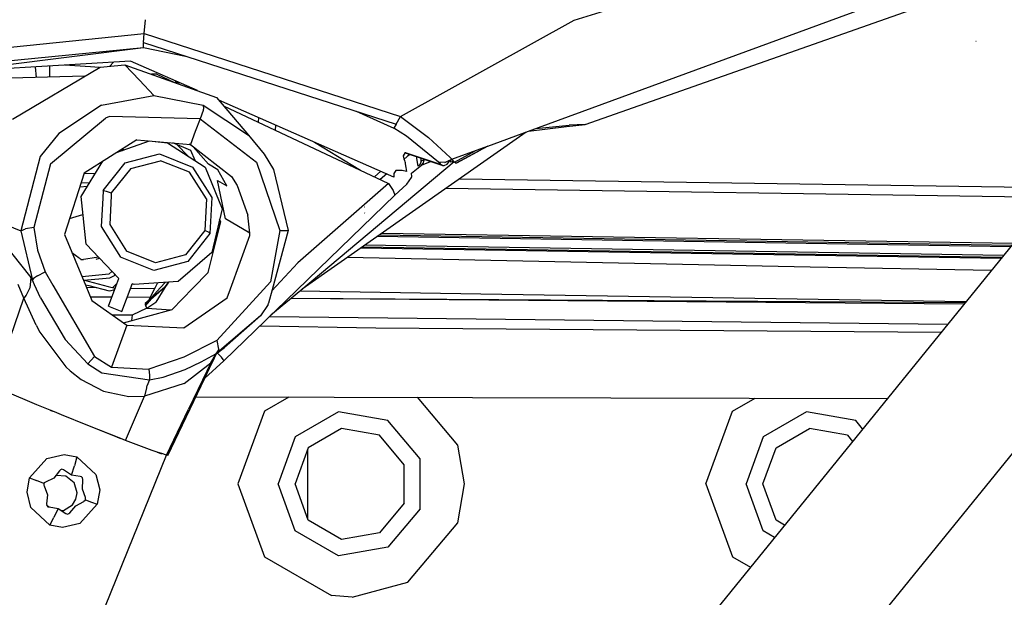
# Model space of a CAD drawing. Units: millimetres. Extents: x 967 to 9281, y -1712 to 1863.
# Drawn here: x 2932 to 3067, y -1068 to -989 of the extents above; entities that cross this region are included whole.
import ezdxf

# ---------------------------------------------------------------- set-up
doc = ezdxf.new("R2010")
doc.units = ezdxf.units.MM
doc.layers.add('TFR-TRI', color=7, linetype='CONTINUOUS', true_color=0xffffff)

msp = doc.modelspace()

# ---------------------------------------------------------------- linework, layer by layer
at = {"layer": 'TFR-TRI', "color": 18, "linetype": 'CONTINUOUS'}
for p, q in [((3008.193237, -989.452393), (3060.22937, -973.364746)), ((3008.193237, -989.452393), (3060.22937, -973.364746)), ((3001.955444, -1004.632568), (3059.848267, -983.396973)), ((3009.677368, -1003.734863), (3059.745972, -986.093262)), ((2949.36853, -991.27832), (2949.54187, -989.393799)), ((2949.36853, -991.27832), (2949.54187, -989.393799)), ((2984.441772, -1002.625977), (3008.193237, -989.452393)), ((2984.441772, -1002.625977), (3008.193237, -989.452393)), ((2919.453491, -994.368896), (2949.36853, -991.27832)), ((2919.453491, -994.368896), (2949.36853, -991.27832)), ((2949.264282, -992.798584), (2949.273315, -992.588379)), ((2949.264282, -992.798584), (2949.273315, -992.588379)), ((2949.277466, -992.510986), (2949.273315, -992.588379)), ((2949.277466, -992.510986), (2949.273315, -992.588379)), ((2949.277466, -992.510986), (2949.36853, -991.27832)), ((2949.277466, -992.510986), (2949.36853, -991.27832)), ((2949.277466, -992.510986), (2983.821655, -1003.685303)), ((2949.36853, -991.27832), (2984.441772, -1002.625977)), ((2949.36853, -991.27832), (2984.441772, -1002.625977)), ((3063.156616, -992.37915), (3063.105591, -992.356445)), ((3063.156616, -992.37915), (3063.105591, -992.356445)), ((2919.539917, -996.106201), (2949.272583, -993.203613)), ((2919.539917, -996.106201), (2949.272583, -993.203613)), ((2919.579468, -996.89917), (2949.272583, -993.203613)), ((2949.272583, -993.203613), (2949.264282, -992.798584)), ((2949.272583, -993.203613), (2949.264282, -992.798584)), ((2949.272583, -993.203613), (2955.021362, -994.368896)), ((2949.272583, -993.203613), (2955.021362, -994.368896)), ((2947.498169, -995.077637), (2922.395142, -996.548828)), ((2945.160034, -995.2146), (2944.686646, -995.755615)), ((2945.160034, -995.2146), (2944.686646, -995.755615)), ((2956.641968, -999.095215), (2947.498169, -995.077637)), ((2931.359009, -1003.018555), (2943.331421, -995.874512)), ((2934.618774, -997.299561), (2934.508667, -995.838867)), ((2936.435669, -995.72583), (2936.418579, -997.249756)), ((2936.435669, -995.72583), (2936.418579, -997.249756)), ((2942.046265, -995.818604), (2938.460815, -995.607178)), ((2943.205933, -995.949219), (2942.046265, -995.818604)), ((2943.331421, -995.874512), (2946.72937, -995.576172)), ((2946.72937, -995.576172), (2959.283081, -1000.032715)), ((2946.72937, -995.576172), (2948.718628, -997.663086)), ((2946.72937, -995.576172), (2948.718628, -997.663086)), ((2941.250854, -997.116211), (2919.630981, -997.713867)), ((3086.7052, -997.228027), (2938.254272, -1180.143799)), ((3086.7052, -997.228027), (2938.254272, -1180.143799)), ((2948.718628, -997.663086), (2950.70813, -999.75)), ((2948.718628, -997.663086), (2950.70813, -999.75)), ((2951.094116, -996.843994), (2950.358032, -996.864502)), ((2951.094116, -996.843994), (2953.507202, -997.982422)), ((2953.614868, -998.020508), (2953.658813, -997.875488)), ((2953.658813, -997.875488), (2953.714966, -997.809082)), ((2953.658813, -997.875488), (2953.714966, -997.809082)), ((2953.658813, -997.875488), (2954.217163, -998.029785)), ((2943.536499, -1001.102539), (2950.70813, -999.75)), ((2943.536499, -1001.102539), (2950.70813, -999.75)), ((2950.70813, -999.75), (2957.457642, -1001.094482)), ((2950.70813, -999.75), (2957.457642, -1001.094482)), ((2959.283081, -1000.032715), (2963.656616, -1005.1875)), ((2983.530884, -1010.909912), (2959.584595, -1000.388184)), ((2943.536499, -1001.102539), (2937.687622, -1004.948486)), ((2943.536499, -1001.102539), (2937.687622, -1004.948486)), ((2957.418823, -1001.794434), (2957.041138, -1002.966064)), ((2957.418823, -1001.794434), (2957.041138, -1002.966064)), ((2957.431763, -1001.739014), (2957.418823, -1001.794434)), ((2957.431763, -1001.739014), (2957.418823, -1001.794434)), ((2957.463013, -1001.58374), (2957.431763, -1001.739014)), ((2957.463013, -1001.58374), (2957.431763, -1001.739014)), ((2957.457642, -1001.094482), (2957.463013, -1001.58374)), ((2957.457642, -1001.094482), (2957.463013, -1001.58374)), ((2957.457642, -1001.094482), (2963.656616, -1005.1875)), ((2957.457642, -1001.094482), (2963.656616, -1005.1875)), ((2960.236938, -1001.157227), (2982.77478, -1011.789551)), ((2978.366577, -1001.920654), (2983.515747, -1004.243408)), ((2978.366577, -1001.920654), (2983.515747, -1004.243408)), ((2936.532593, -1009.095215), (2944.07019, -1002.843506)), ((2936.532593, -1009.095215), (2944.07019, -1002.843506)), ((2944.613892, -1002.635498), (2944.07019, -1002.843506)), ((2944.613892, -1002.635498), (2944.07019, -1002.843506)), ((2957.041138, -1002.966064), (2944.613892, -1002.635498)), ((2957.041138, -1002.966064), (2944.613892, -1002.635498)), ((2957.041138, -1002.966064), (2956.364624, -1004.707764)), ((2957.041138, -1002.966064), (2956.364624, -1004.707764)), ((2957.041138, -1002.966064), (2964.731567, -1008.893311)), ((2957.041138, -1002.966064), (2964.731567, -1008.893311)), ((2965.008423, -1002.77124), (2964.964478, -1003.387695)), ((2983.821655, -1003.685303), (2984.441772, -1002.625977)), ((2983.821655, -1003.685303), (2984.441772, -1002.625977)), ((2984.441772, -1002.625977), (2988.28064, -1005.503906)), ((2984.441772, -1002.625977), (2988.28064, -1005.503906)), ((2956.364624, -1004.707764), (2955.704224, -1006.445312)), ((2956.364624, -1004.707764), (2955.704224, -1006.445312)), ((2967.331421, -1004.50415), (2967.368286, -1003.808105)), ((2983.821655, -1003.685303), (2983.515747, -1004.243408)), ((2983.821655, -1003.685303), (2983.515747, -1004.243408)), ((2985.248169, -1005.332764), (2983.515747, -1004.243408)), ((2985.248169, -1005.332764), (2983.515747, -1004.243408)), ((2996.390503, -1006.673584), (3001.944214, -1004.636475)), ((3001.944214, -1004.636475), (3007.146118, -1003.999512)), ((3002.938599, -1004.271973), (3007.498413, -1003.830811)), ((3002.938599, -1004.271973), (3007.498413, -1003.830811)), ((3007.146118, -1003.999512), (3009.677368, -1003.734863)), ((3009.677368, -1003.734863), (3007.498413, -1003.830811)), ((3009.677368, -1003.734863), (3007.498413, -1003.830811)), ((2937.687622, -1004.948486), (2935.156616, -1008.097412)), ((2937.687622, -1004.948486), (2935.156616, -1008.097412)), ((2948.348267, -1005.831787), (2941.148315, -1010.367432)), ((2948.348267, -1005.831787), (2941.148315, -1010.367432)), ((2945.598999, -1007.563721), (2950.076294, -1005.97583)), ((2948.348267, -1005.831787), (2955.704224, -1006.445312)), ((2948.348267, -1005.831787), (2955.704224, -1006.445312)), ((2949.797729, -1006.074707), (2949.810913, -1005.953857)), ((2949.797729, -1006.074707), (2949.810913, -1005.953857)), ((2950.867798, -1006.041992), (2952.548218, -1006.254883)), ((2963.656616, -1005.1875), (2965.800903, -1007.770752)), ((2963.656616, -1005.1875), (2965.800903, -1007.770752)), ((3001.620483, -1004.755371), (2970.987915, -1026.236572)), ((2989.639771, -1008.865234), (2985.248169, -1005.332764)), ((2989.639771, -1008.865234), (2985.248169, -1005.332764)), ((2988.28064, -1005.503906), (2991.22644, -1008.252441)), ((2988.28064, -1005.503906), (2991.22644, -1008.252441)), ((2945.936401, -1007.444092), (2945.832153, -1007.416748)), ((2945.936401, -1007.444092), (2945.832153, -1007.416748)), ((2945.94519, -1007.440918), (2945.852661, -1007.403809)), ((2946.244019, -1007.157471), (2946.448364, -1007.262695)), ((2946.603394, -1007.20752), (2946.286743, -1007.130371)), ((2952.548218, -1006.254883), (2957.704956, -1009.541016)), ((2955.754028, -1007.28418), (2953.278442, -1006.24292)), ((2955.317505, -1008.019531), (2953.901001, -1006.504639)), ((2956.061646, -1006.796875), (2955.530396, -1006.430908)), ((2955.704224, -1006.445312), (2961.307495, -1010.849854)), ((2955.704224, -1006.445312), (2961.307495, -1010.849854)), ((2956.331421, -1008.665527), (2955.754028, -1007.28418)), ((2958.15564, -1009.172119), (2956.061646, -1006.796875)), ((2972.68811, -1006.145508), (2978.963013, -1009.991455)), ((2991.442017, -1008.48877), (2996.336792, -1006.693604)), ((2991.796265, -1008.870361), (2994.745239, -1007.2771)), ((2991.796265, -1008.870361), (2994.745239, -1007.2771)), ((2992.009399, -1009.01123), (2996.426636, -1006.6604)), ((2992.136597, -1008.964111), (2995.43689, -1007.1875)), ((2935.156616, -1008.097412), (2932.492554, -1018.262207)), ((2935.156616, -1008.097412), (2932.492554, -1018.262207)), ((2940.734741, -1013.57666), (2943.71814, -1008.748535)), ((2946.778198, -1008.969971), (2951.447632, -1007.740234)), ((2947.520386, -1009.75415), (2951.605835, -1008.677979)), ((2947.520386, -1009.75415), (2951.605835, -1008.677979)), ((2951.447632, -1007.740234), (2955.967163, -1009.554932)), ((2955.560425, -1010.265869), (2951.605835, -1008.677979)), ((2955.560425, -1010.265869), (2951.605835, -1008.677979)), ((3100.682007, -1008.570312), (2952.231323, -1191.486084)), ((3100.682007, -1008.570312), (2952.231323, -1191.486084)), ((2965.800903, -1007.770752), (2967.050171, -1009.872559)), ((2965.800903, -1007.770752), (2967.050171, -1009.872559)), ((2985.046265, -1007.571777), (2984.789673, -1008.033203)), ((2984.789673, -1008.033203), (2984.888306, -1008.404541)), ((2984.888306, -1008.404541), (2984.973755, -1008.666748)), ((2985.70105, -1007.801758), (2984.90979, -1008.470703)), ((2984.973755, -1008.666748), (2985.040894, -1008.842529)), ((2985.059448, -1007.581299), (2985.046265, -1007.571777)), ((2985.046265, -1007.571777), (2989.96936, -1009.212646)), ((2985.046265, -1007.571777), (2989.96936, -1009.212646)), ((2985.138062, -1007.602539), (2985.059448, -1007.581299)), ((2985.059448, -1007.581299), (2990.218384, -1009.354004)), ((2985.73938, -1007.815186), (2985.389282, -1008.065186)), ((2985.73938, -1007.815186), (2985.389282, -1008.065186)), ((2986.658325, -1008.383545), (2986.644653, -1008.126221)), ((2986.658325, -1008.383545), (2986.68103, -1008.138672)), ((2986.658325, -1008.383545), (2986.68103, -1008.138672)), ((2986.853149, -1009.435791), (2986.658325, -1008.383545)), ((2987.235718, -1008.724365), (2987.059448, -1009.223633)), ((2987.235718, -1008.724365), (2987.268188, -1008.340332)), ((2987.235718, -1008.724365), (2987.268188, -1008.340332)), ((2987.66272, -1008.572266), (2987.235718, -1008.724365)), ((2987.632202, -1008.773926), (2987.66272, -1008.572266)), ((2987.66272, -1008.572266), (2987.809448, -1008.526367)), ((2987.66272, -1008.572266), (2987.809448, -1008.526367)), ((2990.488159, -1008.938232), (2991.442017, -1008.48877)), ((2990.834351, -1009.137939), (2991.136597, -1008.761719)), ((2991.136597, -1008.761719), (2991.005981, -1008.69458)), ((2991.136597, -1008.761719), (2991.005981, -1008.69458)), ((2991.136597, -1008.761719), (2991.336304, -1008.831055)), ((2991.22644, -1008.252441), (2991.442017, -1008.48877)), ((2991.22644, -1008.252441), (2991.442017, -1008.48877)), ((2991.336304, -1008.831055), (2991.358765, -1008.52832)), ((2991.336304, -1008.831055), (2991.358765, -1008.52832)), ((2991.336304, -1008.831055), (2991.682007, -1008.748291)), ((2991.442017, -1008.48877), (2991.587036, -1008.646973)), ((2991.796265, -1008.870361), (2991.587036, -1008.646973)), ((2936.532593, -1009.095215), (2934.280884, -1017.813232)), ((2936.532593, -1009.095215), (2934.280884, -1017.813232)), ((2943.743774, -1012.774902), (2946.778198, -1008.969971)), ((2947.520386, -1009.75415), (2944.865112, -1013.083252)), ((2947.520386, -1009.75415), (2944.865112, -1013.083252)), ((2955.967163, -1009.554932), (2958.61145, -1013.721191)), ((2957.704956, -1009.541016), (2960.021606, -1015.268799)), ((2959.439087, -1009.917969), (2958.15564, -1009.172119)), ((2960.662476, -1012.124023), (2959.439087, -1009.917969)), ((2964.731567, -1008.893311), (2967.915894, -1018.23584)), ((2964.731567, -1008.893311), (2967.915894, -1018.23584)), ((2967.050171, -1009.872559), (2969.078003, -1018.225342)), ((2967.050171, -1009.872559), (2969.078003, -1018.225342)), ((2991.776245, -1008.848633), (2970.780151, -1026.4104)), ((2991.776245, -1008.848633), (2970.780151, -1026.4104)), ((2983.773071, -1010.003418), (2983.509644, -1010.45166)), ((2984.641724, -1010.015381), (2983.773071, -1010.003418)), ((2985.265991, -1010.146729), (2984.641724, -1010.015381)), ((2985.040894, -1008.842529), (2985.051392, -1008.863525)), ((2985.051392, -1008.863525), (2985.052124, -1008.877441)), ((2985.052124, -1008.877441), (2985.055298, -1008.906006)), ((2985.055298, -1008.906006), (2985.069214, -1008.999512)), ((2985.069214, -1008.999512), (2985.087036, -1009.103516)), ((2985.087036, -1009.103516), (2985.174194, -1009.62085)), ((2985.174194, -1009.62085), (2985.265991, -1010.146729)), ((2985.948608, -1010.385986), (2987.319702, -1009.286133)), ((2987.059448, -1009.223633), (2986.853149, -1009.435791)), ((2987.319702, -1009.286133), (2988.549683, -1008.780518)), ((2987.319702, -1009.286133), (2988.549683, -1008.780518)), ((2987.319702, -1009.286133), (2987.562134, -1008.967041)), ((2987.562134, -1008.967041), (2987.632202, -1008.773926)), ((2989.639771, -1008.865234), (2989.699585, -1008.92749)), ((2990.488159, -1008.938232), (2989.639771, -1008.865234)), ((2989.699585, -1008.92749), (2989.758423, -1008.989014)), ((2989.758423, -1008.989014), (2989.863892, -1009.100586)), ((2989.863892, -1009.100586), (2989.96936, -1009.212646)), ((2989.96936, -1009.212646), (2990.218384, -1009.354004)), ((2990.218384, -1009.354004), (2990.401489, -1009.355957)), ((2990.401489, -1009.355957), (2990.834351, -1009.137939)), ((2991.989624, -1009.001953), (2991.796265, -1008.870361)), ((2992.009399, -1009.01123), (2991.989624, -1009.001953)), ((2992.136597, -1008.964111), (2992.009399, -1009.01123)), ((2992.129517, -1008.947266), (2992.136597, -1008.964111)), ((2941.148315, -1010.367432), (2938.464233, -1018.778564)), ((2941.148315, -1010.367432), (2938.464233, -1018.778564)), ((2941.137329, -1010.401611), (2942.682739, -1010.424316)), ((2941.137329, -1010.401611), (2942.682739, -1010.424316)), ((2941.137329, -1010.401611), (2942.682739, -1010.424316)), ((2941.137329, -1010.401611), (2942.682739, -1010.424316)), ((2957.874634, -1013.911377), (2955.560425, -1010.265869)), ((2957.874634, -1013.911377), (2955.560425, -1010.265869)), ((2959.377319, -1011.377441), (2960.662476, -1012.124023)), ((2960.495972, -1016.645508), (2959.377319, -1011.377441)), ((2961.307495, -1010.849854), (2962.078735, -1012.057861)), ((2961.307495, -1010.849854), (2962.078735, -1012.057861)), ((2980.88269, -1010.896973), (2981.748413, -1010.126465)), ((2982.540161, -1010.474365), (2981.62561, -1011.247559)), ((2983.509644, -1010.45166), (2983.521606, -1010.680908)), ((2983.521606, -1010.680908), (2983.530884, -1010.909912)), ((2985.294067, -1011.901367), (2985.955444, -1010.981201)), ((2985.980103, -1010.855469), (2985.948608, -1010.385986)), ((2985.955444, -1010.981201), (2985.980103, -1010.855469)), ((2992.479614, -1011.165527), (3074.404419, -1012.384277)), ((2992.479614, -1011.165527), (3074.404419, -1012.384277)), ((2992.479614, -1011.165527), (3074.404419, -1012.384277)), ((2992.479614, -1011.165527), (3074.404419, -1012.384277)), ((2940.549438, -1012.244385), (2941.602417, -1012.172607)), ((2941.868042, -1011.742676), (2940.714966, -1011.725586)), ((2941.868042, -1011.742676), (2940.714966, -1011.725586)), ((2943.743774, -1012.774902), (2943.693726, -1013.794678)), ((2943.743774, -1012.774902), (2943.969849, -1012.794922)), ((2943.743774, -1012.774902), (2943.969849, -1012.794922)), ((2943.969849, -1012.794922), (2943.971802, -1012.794922)), ((2943.969849, -1012.794922), (2943.971802, -1012.794922)), ((2943.971802, -1012.794922), (2944.157837, -1012.84082)), ((2943.971802, -1012.794922), (2944.157837, -1012.84082)), ((2962.078735, -1012.057861), (2963.567505, -1016.143799)), ((2962.078735, -1012.057861), (2963.567505, -1016.143799)), ((2982.77478, -1011.789551), (2970.405396, -1022.667725)), ((2982.77478, -1011.789551), (2970.405396, -1022.667725)), ((2982.77478, -1011.789551), (2983.429321, -1012.775146)), ((2983.429321, -1012.775146), (2983.643677, -1013.404053)), ((2983.643677, -1013.404053), (2985.294067, -1011.901367)), ((3073.335571, -1013.701416), (2990.620728, -1012.468994)), ((3073.335571, -1013.701416), (2990.620728, -1012.468994)), ((2941.419556, -1020.075928), (2940.734741, -1013.57666)), ((2943.692749, -1013.815674), (2943.502319, -1017.701172)), ((2943.693481, -1013.803955), (2943.692749, -1013.815674)), ((2944.157837, -1012.84082), (2944.865112, -1013.083252)), ((2944.157837, -1012.84082), (2944.865112, -1013.083252)), ((2944.844849, -1013.490234), (2944.653931, -1017.393799)), ((2944.844849, -1013.490234), (2944.653931, -1017.393799)), ((2944.865112, -1013.083252), (2944.845581, -1013.474854)), ((2944.865112, -1013.083252), (2944.845581, -1013.474854)), ((2957.874634, -1013.911377), (2957.663452, -1018.221924)), ((2957.874634, -1013.911377), (2957.663452, -1018.221924)), ((2958.61145, -1013.721191), (2958.369995, -1018.647461)), ((2983.643677, -1013.404053), (2970.233276, -1026.399414)), ((2983.643677, -1013.404053), (2970.233276, -1026.399414)), ((2939.690063, -1014.936035), (2939.799927, -1014.903564)), ((2939.690063, -1014.936035), (2939.799927, -1014.903564)), ((2939.695679, -1014.919189), (2939.799927, -1014.903564)), ((2960.021606, -1015.268799), (2958.613159, -1021.250732)), ((2979.551636, -1015.054932), (2979.523804, -1015.026855)), ((2939.170044, -1016.56665), (2940.995483, -1016.05127)), ((2939.170044, -1016.56665), (2940.995483, -1016.05127)), ((2959.838257, -1017.054443), (2959.686646, -1016.69165)), ((2963.805786, -1018.568604), (2960.495972, -1016.645508)), ((2963.805786, -1018.568604), (2963.567505, -1016.143799)), ((2963.805786, -1018.568604), (2963.567505, -1016.143799)), ((2979.551636, -1015.856934), (2979.523804, -1015.828857)), ((2979.551636, -1015.856934), (2979.523804, -1015.828857)), ((2929.712769, -1017.151367), (2932.492554, -1018.262207)), ((2929.712769, -1017.151367), (2932.492554, -1018.262207)), ((2932.492554, -1018.262207), (2933.129028, -1017.982422)), ((2932.492554, -1018.262207), (2933.129028, -1017.982422)), ((2934.280884, -1017.813232), (2933.129028, -1017.982422)), ((2934.280884, -1017.813232), (2933.129028, -1017.982422)), ((2934.280884, -1017.813232), (2934.761353, -1020.903076)), ((2934.280884, -1017.813232), (2934.761353, -1020.903076)), ((2943.502319, -1017.701172), (2946.146362, -1021.867188)), ((2944.653931, -1017.393799), (2946.967651, -1021.039062)), ((2944.653931, -1017.393799), (2946.967651, -1021.039062)), ((2958.108521, -1023.963379), (2959.838257, -1017.054443)), ((2959.688843, -1017.399658), (2959.60437, -1017.040283)), ((2959.706421, -1017.581299), (2959.688843, -1017.399658)), ((2932.492554, -1018.262207), (2934.075073, -1025.032227)), ((2932.492554, -1018.262207), (2934.075073, -1025.032227)), ((2938.464233, -1018.778564), (2941.372192, -1025.806885)), ((2957.663452, -1018.221924), (2955.007935, -1021.550781)), ((2957.663452, -1018.221924), (2955.007935, -1021.550781)), ((2958.369995, -1018.647461), (2955.335327, -1022.451904)), ((2958.248657, -1018.498291), (2957.663452, -1018.221924)), ((2958.248657, -1018.498291), (2957.663452, -1018.221924)), ((2958.35022, -1018.568359), (2958.248657, -1018.498291)), ((2958.35022, -1018.568359), (2958.248657, -1018.498291)), ((2958.35144, -1018.568848), (2958.35022, -1018.568359)), ((2958.35144, -1018.568848), (2958.35022, -1018.568359)), ((2958.369995, -1018.647461), (2958.35144, -1018.568848)), ((2958.369995, -1018.647461), (2958.35144, -1018.568848)), ((2961.180054, -1026.213379), (2963.804565, -1018.922852)), ((2963.804565, -1018.922852), (2963.805786, -1018.568604)), ((2967.915894, -1018.23584), (2966.664185, -1025.228271)), ((2967.915894, -1018.23584), (2966.664185, -1025.228271)), ((2969.078003, -1018.225342), (2966.876831, -1026.330322)), ((2967.915894, -1018.23584), (2968.809204, -1018.227783)), ((2967.915894, -1018.23584), (2968.809204, -1018.227783)), ((2968.809204, -1018.227783), (2969.078003, -1018.225342)), ((2968.809204, -1018.227783), (2969.078003, -1018.225342)), ((3067.866821, -1020.439697), (2981.262817, -1019.03125)), ((3067.866821, -1020.439697), (2981.262817, -1019.03125)), ((2981.585327, -1018.805176), (3068.052612, -1020.211182)), ((2981.923218, -1018.568115), (3068.246704, -1019.971924)), ((2981.923218, -1018.568115), (3068.246704, -1019.971924)), ((2945.889038, -1024.803467), (2941.419556, -1020.075928)), ((2979.023804, -1020.601562), (3066.5802, -1022.025391)), ((2979.21521, -1020.467041), (3066.690063, -1021.889648)), ((2979.21521, -1020.467041), (3066.690063, -1021.889648)), ((3066.892944, -1021.639893), (2979.567993, -1020.219971)), ((3066.892944, -1021.639893), (2979.567993, -1020.219971)), ((2931.223999, -1021.337158), (2933.84314, -1024.664307)), ((2931.223999, -1021.337158), (2933.84314, -1024.664307)), ((2934.761353, -1020.903076), (2935.82019, -1023.868164)), ((2934.761353, -1020.903076), (2935.82019, -1023.868164)), ((2940.488892, -1022.014893), (2939.492554, -1021.26416)), ((2940.773071, -1022.22876), (2940.534302, -1022.048828)), ((2940.718872, -1022.187744), (2941.086548, -1022.181641)), ((2940.718872, -1022.187744), (2941.086548, -1022.181641)), ((2943.122437, -1021.877441), (2940.773071, -1022.22876)), ((2942.817017, -1022.153076), (2943.264038, -1022.0271)), ((2950.666138, -1023.681641), (2946.146362, -1021.867188)), ((2950.922485, -1022.626953), (2946.967651, -1021.039062)), ((2950.922485, -1022.626953), (2946.967651, -1021.039062)), ((2955.007935, -1021.550781), (2950.922485, -1022.626953)), ((2955.007935, -1021.550781), (2950.922485, -1022.626953)), ((2958.613159, -1021.250732), (2954.0177, -1025.201172)), ((3040.484009, -1023.236328), (2977.118774, -1021.937256)), ((3040.484009, -1023.236328), (2977.118774, -1021.937256)), ((2955.335327, -1022.451904), (2950.666138, -1023.681641)), ((2970.405396, -1022.667725), (2966.837036, -1026.477295)), ((2970.405396, -1022.667725), (2966.837036, -1026.477295)), ((3065.225464, -1023.694092), (3040.484009, -1023.236328)), ((3065.225464, -1023.694092), (3040.484009, -1023.236328)), ((2933.84314, -1024.664307), (2933.751099, -1025.650146)), ((2933.84314, -1024.664307), (2933.751099, -1025.650146)), ((2934.075073, -1025.032227), (2933.84314, -1024.664307)), ((2934.075073, -1025.032227), (2933.84314, -1024.664307)), ((2934.241577, -1024.799072), (2934.098755, -1024.974609)), ((2934.241577, -1024.799072), (2934.098755, -1024.974609)), ((2934.755981, -1024.411133), (2934.241577, -1024.799072)), ((2934.755981, -1024.411133), (2934.241577, -1024.799072)), ((2934.755981, -1024.411133), (2935.82019, -1023.868164)), ((2934.755981, -1024.411133), (2935.82019, -1023.868164)), ((2935.82019, -1023.868164), (2936.894165, -1025.714844)), ((2935.82019, -1023.868164), (2936.894165, -1025.714844)), ((2944.536499, -1024.193115), (2940.864136, -1024.578857)), ((2944.536499, -1024.193115), (2940.864136, -1024.578857)), ((2941.129272, -1025.018311), (2944.682495, -1024.697754)), ((2944.965698, -1023.826904), (2944.536499, -1024.193115)), ((2944.965698, -1023.826904), (2944.536499, -1024.193115)), ((2944.682495, -1024.697754), (2945.316284, -1024.363525)), ((2945.341431, -1024.224365), (2945.256958, -1024.341309)), ((2945.316284, -1024.363525), (2945.401733, -1024.28833)), ((2945.480835, -1025.891113), (2945.889038, -1024.803467)), ((2956.033325, -1026.107666), (2958.108521, -1023.963379)), ((2932.927368, -1027.493408), (2932.134888, -1025.617188)), ((2932.927368, -1027.493408), (2932.134888, -1025.617188)), ((2933.712524, -1026.060059), (2933.22229, -1027.078125)), ((2933.712524, -1026.060059), (2933.22229, -1027.078125)), ((2933.751099, -1025.650391), (2933.712524, -1026.060059)), ((2933.751099, -1025.650391), (2933.712524, -1026.060059)), ((2934.098755, -1024.974609), (2934.075073, -1025.032227)), ((2934.098755, -1024.974609), (2934.075073, -1025.032227)), ((2934.373901, -1025.663086), (2934.075073, -1025.032227)), ((2934.373901, -1025.663086), (2934.075073, -1025.032227)), ((2935.207886, -1027.423584), (2934.374146, -1025.66333)), ((2935.207886, -1027.423584), (2934.374146, -1025.66333)), ((2936.894165, -1025.714844), (2942.570923, -1035.474121)), ((2936.894165, -1025.714844), (2942.570923, -1035.474121)), ((2941.035767, -1024.994141), (2944.44104, -1025.869873)), ((2941.841675, -1025.816406), (2941.320679, -1025.682617)), ((2941.372192, -1025.806885), (2942.198853, -1027.804688)), ((2942.809692, -1026.06543), (2941.470337, -1026.043701)), ((2942.809692, -1026.06543), (2941.470337, -1026.043701)), ((2944.613159, -1026.529053), (2941.841919, -1025.816406)), ((2944.441772, -1025.869873), (2945.396851, -1026.115479)), ((2944.47522, -1028.571533), (2945.480835, -1025.891357)), ((2945.659302, -1025.41626), (2945.078491, -1026.033691)), ((2946.303345, -1029.305664), (2947.568726, -1025.934082)), ((2950.788696, -1026.194336), (2947.490845, -1026.141113)), ((2950.788696, -1026.194336), (2947.490845, -1026.141113)), ((2947.568726, -1025.933838), (2947.717651, -1025.537598)), ((2947.990112, -1025.612061), (2947.717651, -1025.537598)), ((2954.0177, -1025.201172), (2947.990112, -1025.612061)), ((2952.161499, -1026.028564), (2949.481812, -1028.227295)), ((2952.162231, -1026.028564), (2949.485718, -1028.34082)), ((2950.889771, -1026.002441), (2949.899292, -1027.884766)), ((2949.900757, -1027.883545), (2951.596313, -1026.016846)), ((2951.210815, -1025.392578), (2950.889771, -1026.002197)), ((2952.199585, -1026.029297), (2950.945679, -1028.009277)), ((2952.199585, -1026.029297), (2950.945679, -1028.009277)), ((2951.596802, -1026.016602), (2952.226685, -1025.323242)), ((2952.177368, -1026.015625), (2952.161499, -1026.02832)), ((2952.177368, -1026.015625), (2952.162231, -1026.02832)), ((2952.177368, -1026.015625), (2952.683472, -1025.291992)), ((2952.671997, -1025.292969), (2952.177368, -1026.015625)), ((2952.502563, -1025.550537), (2952.199585, -1026.029053)), ((2952.502563, -1025.550537), (2952.199585, -1026.029053)), ((2953.213745, -1029.02124), (2956.033081, -1026.10791)), ((2960.742065, -1027.429932), (2961.180054, -1026.213623)), ((2966.664185, -1025.228271), (2965.677612, -1026.305908)), ((2966.664185, -1025.228271), (2965.677612, -1026.305908)), ((2928.768677, -1039.516846), (2932.927368, -1027.493408)), ((2928.768677, -1039.516846), (2932.927368, -1027.493408)), ((2933.22229, -1027.078125), (2932.927368, -1027.493408)), ((2933.22229, -1027.078125), (2932.927368, -1027.493408)), ((2934.577026, -1031.193115), (2932.927368, -1027.493408)), ((2934.577026, -1031.193115), (2932.927368, -1027.493408)), ((2935.207886, -1027.423584), (2938.556519, -1033.146973)), ((2935.207886, -1027.423584), (2938.556519, -1033.146973)), ((2941.9823, -1027.28125), (2944.952271, -1027.300293)), ((2944.941284, -1027.328857), (2941.992065, -1027.304688)), ((2945.316284, -1026.330322), (2944.613159, -1026.529053)), ((2945.316284, -1026.330322), (2944.613159, -1026.529053)), ((2950.169312, -1027.371582), (2947.03894, -1027.345947)), ((2947.050903, -1027.313965), (2950.189087, -1027.333984)), ((2949.56311, -1028.523926), (2950.386108, -1027.562744)), ((2954.78064, -1031.520508), (2960.742065, -1027.429932)), ((2965.677612, -1026.305908), (2959.285034, -1033.287842)), ((2965.677612, -1026.305908), (2959.285034, -1033.287842)), ((2970.233276, -1026.399414), (2960.252075, -1036.071533)), ((2970.233276, -1026.399414), (2960.252075, -1036.071533)), ((2966.876831, -1026.330322), (2966.376099, -1028.174561)), ((2970.779663, -1026.410645), (2966.701782, -1029.821533)), ((2970.779663, -1026.410645), (2966.701782, -1029.821533)), ((3061.50061, -1028.284424), (2969.441772, -1027.529541)), ((2969.526733, -1027.45874), (3061.688599, -1028.05249)), ((2995.399292, -1026.916016), (2970.654175, -1026.515625)), ((2995.399292, -1026.916016), (2970.654175, -1026.515625)), ((3061.740112, -1027.989014), (2995.401001, -1026.916016)), ((3061.740112, -1027.989014), (2995.401001, -1026.916016)), ((2942.198853, -1027.804688), (2947.002808, -1031.155518)), ((2944.47522, -1028.571533), (2946.303345, -1029.305664)), ((2949.739624, -1028.828125), (2947.71228, -1029.810547)), ((2949.481812, -1028.227295), (2949.485718, -1028.34082)), ((2949.485718, -1028.34082), (2949.56311, -1028.523926)), ((2949.56311, -1028.523926), (2949.739624, -1028.828125)), ((2949.739624, -1028.828125), (2950.945679, -1028.009277)), ((2949.739624, -1028.828125), (2950.945679, -1028.009277)), ((2949.739624, -1028.828125), (2953.062134, -1029.062744)), ((2949.739624, -1028.828125), (2953.062134, -1029.062744)), ((2966.312866, -1028.326904), (2965.269165, -1029.882568)), ((2966.312866, -1028.326904), (2965.269165, -1029.882568)), ((2966.312866, -1028.326904), (2966.376099, -1028.174561)), ((2944.942993, -1029.718994), (2947.832397, -1029.752197)), ((2944.942993, -1029.718994), (2947.832397, -1029.752197)), ((2947.71228, -1029.810547), (2945.039917, -1029.786377)), ((2946.559937, -1030.84668), (2953.213745, -1029.02124)), ((2947.71228, -1029.810547), (2947.636108, -1030.551514)), ((2947.71228, -1029.810547), (2947.636108, -1030.551514)), ((2965.269165, -1029.882568), (2959.350952, -1034.958496)), ((2965.269165, -1029.882568), (2959.350952, -1034.958496)), ((2965.269165, -1029.882568), (2960.333862, -1034.2146)), ((2966.550171, -1029.968506), (3059.264282, -1031.039795)), ((2966.550171, -1029.968506), (3059.264282, -1031.039795)), ((2934.577026, -1031.193115), (2935.083374, -1032.127441)), ((2934.577026, -1031.193115), (2935.083374, -1032.127441)), ((2947.002808, -1031.155518), (2945.959106, -1034.03833)), ((2947.002808, -1031.155518), (2945.959106, -1034.03833)), ((2947.002808, -1031.155518), (2954.78064, -1031.520508)), ((2965.227661, -1031.25), (2981.073364, -1031.536133)), ((2965.227661, -1031.25), (2981.073364, -1031.536133)), ((2981.073364, -1031.536133), (3058.364624, -1032.147949)), ((2981.073364, -1031.536133), (3058.364624, -1032.147949)), ((2935.083374, -1032.127441), (2938.660034, -1036.856445)), ((2935.083374, -1032.127441), (2938.660034, -1036.856445)), ((2938.556519, -1033.146973), (2941.680786, -1036.445068)), ((2938.556519, -1033.146973), (2941.680786, -1036.445068)), ((2945.959106, -1034.03833), (2944.883667, -1036.933838)), ((2945.959106, -1034.03833), (2944.883667, -1036.933838)), ((2959.285034, -1033.287842), (2954.805542, -1035.542236)), ((2959.285034, -1033.287842), (2954.805542, -1035.542236)), ((2959.285034, -1033.287842), (2959.530151, -1034.466064)), ((2959.285034, -1033.287842), (2959.530151, -1034.466064)), ((2959.807983, -1034.6604), (2960.333862, -1034.2146)), ((2959.807983, -1034.6604), (2960.333862, -1034.2146)), ((2960.126099, -1034.381836), (2960.333862, -1034.2146)), ((2960.126099, -1034.381836), (2960.333862, -1034.2146)), ((2942.116333, -1035.978516), (2942.570923, -1035.474121)), ((2942.116333, -1035.978516), (2942.570923, -1035.474121)), ((2942.570923, -1035.474121), (2944.883667, -1036.933838)), ((2942.570923, -1035.474121), (2944.883667, -1036.933838)), ((2954.805542, -1035.542236), (2950.021362, -1037.213379)), ((2954.805542, -1035.542236), (2950.021362, -1037.213379)), ((2957.174438, -1036.181152), (2959.170776, -1035.113037)), ((2957.174438, -1036.181152), (2959.170776, -1035.113037)), ((2957.645386, -1038.436279), (2959.236206, -1035.097656)), ((2958.494751, -1036.341064), (2959.235474, -1035.098389)), ((2958.494751, -1036.341064), (2959.235474, -1035.098389)), ((2959.226929, -1035.104736), (2958.494751, -1036.341064)), ((2959.226929, -1035.104736), (2958.494751, -1036.341064)), ((2959.235962, -1035.0979), (2958.652954, -1036.280518)), ((2959.235962, -1035.0979), (2958.652954, -1036.280518)), ((2959.521851, -1034.567627), (2959.170776, -1035.113037)), ((2959.521851, -1034.567627), (2959.170776, -1035.113037)), ((2959.333862, -1034.972656), (2959.170776, -1035.113037)), ((2959.333862, -1034.972656), (2959.170776, -1035.113037)), ((2959.170776, -1035.113037), (2959.282349, -1035.033447)), ((2959.170776, -1035.113037), (2959.282349, -1035.033447)), ((2959.214966, -1035.081543), (2959.234741, -1035.092773)), ((2959.214966, -1035.081543), (2959.234741, -1035.092773)), ((2959.226929, -1035.104736), (2959.807983, -1034.6604)), ((2959.226929, -1035.104736), (2959.566772, -1034.831543)), ((2959.226929, -1035.104736), (2959.566772, -1034.831543)), ((2959.226929, -1035.104736), (2959.242554, -1035.080811)), ((2959.227417, -1035.07251), (2959.242554, -1035.080811)), ((2959.227417, -1035.07251), (2959.242554, -1035.080811)), ((2959.242554, -1035.080811), (2959.238892, -1035.09082)), ((2959.242554, -1035.080811), (2959.238892, -1035.09082)), ((2959.282349, -1035.033447), (2959.242554, -1035.080811)), ((2959.282349, -1035.033447), (2959.242554, -1035.080811)), ((2959.294312, -1035.024902), (2959.807983, -1034.6604)), ((2959.294312, -1035.024902), (2959.807983, -1034.6604)), ((2959.939331, -1035.536377), (2959.389038, -1034.980957)), ((2959.939331, -1035.536377), (2959.389038, -1034.980957)), ((2959.530151, -1034.466064), (2959.521851, -1034.567627)), ((2959.530151, -1034.466064), (2959.521851, -1034.567627)), ((2960.177368, -1035.867432), (2959.939331, -1035.536377)), ((2960.177368, -1035.867432), (2959.939331, -1035.536377)), ((2938.660034, -1036.856445), (2939.251831, -1037.412598)), ((2938.660034, -1036.856445), (2939.251831, -1037.412598)), ((2941.680786, -1036.445068), (2942.116333, -1035.978516)), ((2941.680786, -1036.445068), (2942.116333, -1035.978516)), ((2941.680786, -1036.445068), (2943.596558, -1037.673096)), ((2941.680786, -1036.445068), (2943.596558, -1037.673096)), ((2944.883667, -1036.933838), (2950.021362, -1037.213379)), ((2944.883667, -1036.933838), (2950.021362, -1037.213379)), ((2954.819214, -1039.136719), (2958.494751, -1036.341064)), ((2954.819214, -1039.136719), (2958.494751, -1036.341064)), ((2954.987183, -1037.2229), (2957.174438, -1036.181152)), ((2954.987183, -1037.2229), (2957.174438, -1036.181152)), ((2958.494751, -1036.341064), (2957.356812, -1038.697998)), ((2958.494751, -1036.341064), (2957.356812, -1038.697998)), ((2960.252075, -1036.071533), (2957.644165, -1038.438477)), ((2960.252075, -1036.071533), (2957.644165, -1038.438477)), ((2958.652954, -1036.280518), (2958.069702, -1037.467041)), ((2958.652954, -1036.280518), (2958.069702, -1037.467041)), ((2960.252075, -1036.071533), (2960.177368, -1035.867432)), ((2960.252075, -1036.071533), (2960.177368, -1035.867432)), ((2939.251831, -1037.412598), (2940.75647, -1038.604004)), ((2939.251831, -1037.412598), (2940.75647, -1038.604004)), ((2943.596558, -1037.673096), (2950.082886, -1038.654541)), ((2943.596558, -1037.673096), (2950.082886, -1038.654541)), ((2950.021362, -1037.213379), (2950.113159, -1037.98999)), ((2950.021362, -1037.213379), (2950.113159, -1037.98999)), ((2950.113647, -1037.991699), (2950.082886, -1038.654541)), ((2950.113647, -1037.991699), (2950.082886, -1038.654541)), ((2950.082886, -1038.654541), (2951.960327, -1038.280762)), ((2950.082886, -1038.654541), (2951.960327, -1038.280762)), ((2950.113159, -1037.98999), (2950.113647, -1037.991699)), ((2950.113159, -1037.98999), (2950.113647, -1037.991699)), ((2951.960327, -1038.280762), (2954.987183, -1037.2229)), ((2951.960327, -1038.280762), (2954.987183, -1037.2229)), ((2957.586304, -1038.449463), (2957.828491, -1037.95874)), ((2957.586304, -1038.449463), (2957.828491, -1037.95874)), ((2957.586304, -1038.449463), (2957.771606, -1038.005371)), ((2958.069702, -1037.467041), (2957.828491, -1037.95874)), ((2958.069702, -1037.467041), (2957.828491, -1037.95874)), ((2940.75647, -1038.604004), (2943.823364, -1040.213623)), ((2940.75647, -1038.604004), (2943.823364, -1040.213623)), ((2954.819214, -1039.136719), (2949.422241, -1040.896484)), ((2954.819214, -1039.136719), (2949.422241, -1040.896484)), ((2949.667847, -1039.726807), (2949.422241, -1040.896484)), ((2949.667847, -1039.726807), (2949.422241, -1040.896484)), ((2949.689575, -1039.653564), (2949.667847, -1039.726807)), ((2949.689575, -1039.653564), (2949.667847, -1039.726807)), ((2949.692993, -1039.64209), (2949.689575, -1039.653564)), ((2949.692993, -1039.64209), (2949.689575, -1039.653564)), ((2949.693726, -1039.640137), (2949.692993, -1039.64209)), ((2949.693726, -1039.640137), (2949.692993, -1039.64209)), ((2949.69812, -1039.625244), (2949.693726, -1039.640137)), ((2949.69812, -1039.625244), (2949.693726, -1039.640137)), ((2949.734497, -1039.509277), (2949.69812, -1039.625244)), ((2949.734497, -1039.509277), (2949.69812, -1039.625244)), ((2950.082886, -1038.654541), (2949.734497, -1039.509277)), ((2950.082886, -1038.654541), (2949.734497, -1039.509277)), ((2952.619507, -1048.982178), (2957.644165, -1038.438477)), ((2957.355835, -1038.700439), (2955.448608, -1042.649902)), ((2957.355835, -1038.700439), (2955.448608, -1042.649902)), ((2934.689331, -1042.050293), (2930.316284, -1040.179199)), ((2943.823364, -1040.213623), (2947.249878, -1040.944092)), ((2943.823364, -1040.213623), (2947.249878, -1040.944092)), ((2946.835571, -1046.942871), (2949.422241, -1040.896484)), ((2946.835571, -1046.942871), (2949.422241, -1040.896484)), ((2947.249878, -1040.944092), (2949.422241, -1040.896484)), ((2947.249878, -1040.944092), (2949.422241, -1040.896484)), ((2956.433716, -1040.978516), (3051.033813, -1041.181152)), ((2969.161987, -1041.005859), (2965.826294, -1042.931641)), ((2969.161987, -1041.005859), (2965.826294, -1042.931641)), ((2992.265259, -1047.593506), (2986.769165, -1041.043457)), ((2992.265259, -1047.593506), (2986.769165, -1041.043457)), ((2936.503052, -1042.799316), (2934.689331, -1042.050293)), ((3029.826538, -1042.931641), (3032.925659, -1041.142334)), ((3029.826538, -1042.931641), (3032.925659, -1041.142334)), ((3050.884155, -1041.180908), (3050.960083, -1041.271484)), ((3050.884155, -1041.180908), (3050.960083, -1041.271484)), ((2936.503052, -1042.799316), (2936.806519, -1042.927979)), ((2937.092651, -1043.042969), (2936.503052, -1042.799316)), ((2937.092651, -1043.042969), (2936.806519, -1042.927979)), ((2938.051147, -1043.438965), (2937.092651, -1043.042969)), ((2941.659058, -1044.87793), (2938.051147, -1043.438965)), ((2952.401733, -1048.95874), (2955.448608, -1042.649902)), ((2952.401733, -1048.95874), (2955.448608, -1042.649902)), ((2965.826294, -1042.931641), (2962.200073, -1052.894775)), ((2965.826294, -1042.931641), (2962.200073, -1052.894775)), ((2975.963501, -1043.046875), (2970.039429, -1046.467041)), ((2975.963501, -1043.046875), (2970.039429, -1046.467041)), ((2982.699829, -1044.234863), (2975.963501, -1043.046875)), ((2982.699829, -1044.234863), (2975.963501, -1043.046875)), ((3026.200073, -1052.894775), (3029.826538, -1042.931641)), ((3026.200073, -1052.894775), (3029.826538, -1042.931641)), ((3039.963501, -1043.046875), (3034.039429, -1046.467041)), ((3039.963501, -1043.046875), (3034.039429, -1046.467041)), ((3046.699829, -1044.234863), (3039.963501, -1043.046875)), ((3046.699829, -1044.234863), (3039.963501, -1043.046875)), ((2945.673462, -1046.491455), (2941.659058, -1044.87793)), ((2946.152954, -1046.670654), (2941.659058, -1044.87793)), ((2987.097046, -1049.474609), (2982.699829, -1044.234863)), ((2987.097046, -1049.474609), (2982.699829, -1044.234863)), ((3047.643188, -1045.358643), (3046.699829, -1044.234863)), ((3047.643188, -1045.358643), (3046.699829, -1044.234863)), ((2970.039429, -1046.467041), (2967.700073, -1052.894775)), ((2970.039429, -1046.467041), (2967.700073, -1052.894775)), ((2976.363159, -1045.311768), (2971.801392, -1047.945312)), ((2981.549927, -1046.226562), (2976.363159, -1045.311768)), ((2984.935425, -1050.26123), (2981.549927, -1046.226562)), ((3034.039429, -1046.467041), (3031.700073, -1052.894775)), ((3034.039429, -1046.467041), (3031.700073, -1052.894775)), ((3035.801392, -1047.945312), (3040.362671, -1045.311768)), ((3045.549927, -1046.226562), (3040.362671, -1045.311768)), ((3045.549927, -1046.226562), (3046.256226, -1047.067871)), ((2945.673462, -1046.491455), (2946.152954, -1046.670654)), ((2946.835571, -1046.942871), (2946.152954, -1046.670654)), ((2950.47522, -1048.314697), (2946.835571, -1046.942871)), ((2993.200073, -1052.894775), (2992.265259, -1047.593506)), ((2993.200073, -1052.894775), (2992.265259, -1047.593506)), ((2891.805786, -1198.519531), (2952.430542, -1048.96167)), ((2936.05896, -1049.421387), (2938.410522, -1048.845703)), ((2938.410522, -1048.845703), (2940.172241, -1049.18457)), ((2951.154907, -1048.541992), (2950.47522, -1048.314697)), ((2951.769165, -1048.747314), (2951.154907, -1048.541992)), ((2951.154907, -1048.541992), (2951.653442, -1048.728516)), ((2951.653442, -1048.728516), (2951.769165, -1048.747314)), ((2952.401733, -1048.95874), (2951.769165, -1048.747314)), ((2952.619507, -1048.982178), (2952.401733, -1048.95874)), ((2971.801392, -1047.945312), (2969.999878, -1052.894775)), ((2971.724731, -1048.156494), (2971.724731, -1057.633301)), ((3033.999878, -1052.894775), (3035.801392, -1047.945312)), ((2933.703247, -1052.043701), (2936.05896, -1049.421387)), ((2939.432495, -1051.697754), (2939.84436, -1050.391602)), ((2939.432495, -1051.697754), (2939.84436, -1050.391602)), ((2940.172241, -1049.18457), (2939.84436, -1050.391602)), ((2940.172241, -1049.18457), (2939.84436, -1050.391602)), ((2940.172241, -1049.18457), (2942.773804, -1051.585205)), ((2984.935425, -1055.52832), (2984.935425, -1050.26123)), ((2987.097046, -1056.314941), (2987.097046, -1049.474609)), ((2987.097046, -1056.314941), (2987.097046, -1049.474609)), ((2937.807251, -1051.08374), (2937.022827, -1052.077393)), ((2937.311157, -1051.712158), (2938.637573, -1051.768066)), ((2937.902954, -1050.962158), (2937.807251, -1051.08374)), ((2938.119019, -1050.891113), (2937.902954, -1050.962158)), ((2938.336792, -1050.972168), (2938.119019, -1050.891113)), ((2939.425171, -1051.69458), (2938.336792, -1050.972168)), ((2938.637573, -1051.768066), (2939.78894, -1052.674561)), ((2939.432495, -1051.697754), (2939.425171, -1051.69458)), ((2940.63269, -1051.888184), (2939.432495, -1051.697754)), ((2942.773804, -1051.585205), (2943.28186, -1053.672852)), ((2933.343384, -1054.036865), (2933.703247, -1052.043701)), ((2933.703247, -1052.043701), (2934.641724, -1052.430664)), ((2933.703247, -1052.043701), (2934.641724, -1052.430664)), ((2935.636841, -1052.836182), (2934.641724, -1052.430664)), ((2935.636841, -1052.836182), (2934.641724, -1052.430664)), ((2935.636841, -1052.836182), (2935.628784, -1053.06665)), ((2935.628784, -1053.06665), (2935.671021, -1053.156738)), ((2935.634888, -1052.88916), (2935.737671, -1052.721924)), ((2935.678833, -1052.760254), (2935.636841, -1052.836182)), ((2935.671021, -1053.156738), (2936.122925, -1054.360352)), ((2935.88147, -1052.628174), (2935.678833, -1052.760254)), ((2937.022827, -1052.077393), (2935.88147, -1052.628174)), ((2940.204956, -1054.091797), (2939.78894, -1052.674561)), ((2940.776489, -1051.912109), (2940.63269, -1051.888184)), ((2940.941284, -1052.063965), (2940.776489, -1051.912109)), ((2940.926636, -1053.595215), (2940.984985, -1052.294189)), ((2940.984985, -1052.294189), (2940.941284, -1052.063965)), ((2962.200073, -1052.894775), (2965.826294, -1062.858154)), ((2962.200073, -1052.894775), (2965.826294, -1062.858154)), ((2970.039429, -1059.322754), (2967.700073, -1052.894775)), ((2970.039429, -1059.322754), (2967.700073, -1052.894775)), ((2971.801392, -1057.844482), (2969.999878, -1052.894775)), ((2992.265259, -1058.196289), (2993.200073, -1052.894775)), ((2992.265259, -1058.196289), (2993.200073, -1052.894775)), ((3026.200073, -1052.894775), (3029.826538, -1062.858154)), ((3026.200073, -1052.894775), (3029.826538, -1062.858154)), ((3034.039429, -1059.322754), (3031.700073, -1052.894775)), ((3034.039429, -1059.322754), (3031.700073, -1052.894775)), ((3035.801392, -1057.844482), (3033.999878, -1052.894775)), ((2933.85144, -1056.124268), (2933.343384, -1054.036865)), ((2936.122925, -1054.360352), (2936.002808, -1055.626221)), ((2940.028198, -1054.967529), (2940.204956, -1054.091797)), ((2941.32019, -1054.765381), (2940.926636, -1053.595215)), ((2943.28186, -1053.672852), (2942.922241, -1055.66626)), ((2936.002808, -1055.626221), (2936.034546, -1055.849121)), ((2936.023315, -1055.770264), (2936.359741, -1056.033936)), ((2936.034546, -1055.849121), (2936.203491, -1056.003174)), ((2938.3302, -1056.5), (2939.567017, -1055.73584)), ((2939.18396, -1056.838135), (2940.026245, -1055.878174)), ((2939.567017, -1055.73584), (2940.028198, -1054.967529)), ((2940.026245, -1055.878174), (2941.110229, -1055.293945)), ((2940.566528, -1058.288574), (2942.922241, -1055.66626)), ((2941.298218, -1055.151611), (2941.110229, -1055.293945)), ((2941.338013, -1055.076416), (2941.298218, -1055.151611)), ((2941.354126, -1054.848633), (2941.32019, -1054.765381)), ((2941.338013, -1055.076416), (2941.354126, -1054.848633)), ((2941.338013, -1055.076416), (2942.178833, -1055.392334)), ((2941.338013, -1055.076416), (2942.178833, -1055.392334)), ((2942.178833, -1055.392334), (2942.922241, -1055.66626)), ((2942.178833, -1055.392334), (2942.922241, -1055.66626)), ((2984.935425, -1055.52832), (2981.549927, -1059.563232)), ((2936.452759, -1058.525146), (2933.85144, -1056.124268)), ((2936.203491, -1056.003174), (2936.359009, -1056.033936)), ((2936.359009, -1056.033936), (2937.616577, -1056.258057)), ((2937.616577, -1056.258057), (2937.028687, -1057.461914)), ((2937.616577, -1056.258057), (2937.028687, -1057.461914)), ((2937.616577, -1056.258057), (2937.62439, -1056.26123)), ((2937.62439, -1056.26123), (2938.651978, -1056.947998)), ((2937.963257, -1056.487793), (2938.3302, -1056.5)), ((2938.651978, -1056.947998), (2938.856567, -1057.021973)), ((2938.856567, -1057.021973), (2939.076538, -1056.953125)), ((2939.076538, -1056.953125), (2939.18396, -1056.838135)), ((2987.097046, -1056.314941), (2982.699829, -1061.554932)), ((2987.097046, -1056.314941), (2982.699829, -1061.554932)), ((2936.452759, -1058.525146), (2937.028687, -1057.461914)), ((2936.452759, -1058.525146), (2937.028687, -1057.461914)), ((2938.214966, -1058.864014), (2936.452759, -1058.525146)), ((2940.566528, -1058.288574), (2938.214966, -1058.864014)), ((2976.363159, -1060.478027), (2971.801392, -1057.844482)), ((2985.450073, -1066.318359), (2992.265259, -1058.196289)), ((2985.450073, -1066.318359), (2992.265259, -1058.196289)), ((3036.964966, -1058.516113), (3035.801392, -1057.844482)), ((2975.963501, -1062.74292), (2970.039429, -1059.322754)), ((2975.963501, -1062.74292), (2970.039429, -1059.322754)), ((2981.549927, -1059.563232), (2976.363159, -1060.478027)), ((3035.585815, -1060.215576), (3034.039429, -1059.322754)), ((3035.585815, -1060.215576), (3034.039429, -1059.322754)), ((2982.699829, -1061.554932), (2975.963501, -1062.74292)), ((2982.699829, -1061.554932), (2975.963501, -1062.74292)), ((2965.826294, -1062.858154), (2975.008667, -1068.15918)), ((2965.826294, -1062.858154), (2975.008667, -1068.15918)), ((3029.826538, -1062.858154), (3032.28772, -1064.279053)), ((3029.826538, -1062.858154), (3032.28772, -1064.279053)), ((2977.825073, -1068.394287), (2985.450073, -1066.318359)), ((2977.825073, -1068.394287), (2985.450073, -1066.318359)), ((2977.825073, -1068.394287), (2975.008667, -1068.15918)), ((2977.825073, -1068.394287), (2975.008667, -1068.15918))]:
    msp.add_line(p, q, dxfattribs=at)

doc.saveas('drawing.dxf')
